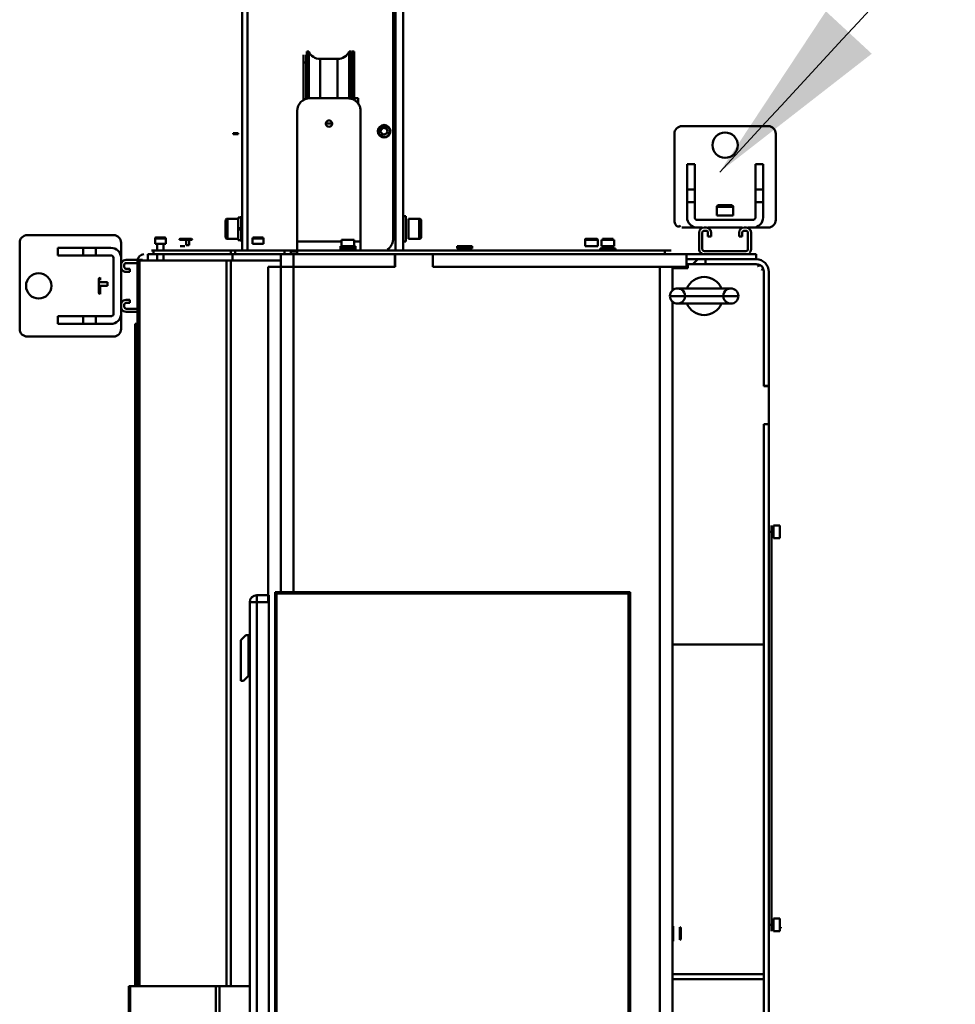
# Model space of a CAD drawing. Units: millimetres. Extents: x 475745 to 495713, y 1562434 to 1618297.
# Drawn here: x 487334 to 488072, y 1566581 to 1567358 of the extents above; entities that cross this region are included whole.
import ezdxf

# ---------------------------------------------------------------- set-up
doc = ezdxf.new("R2010")
doc.units = ezdxf.units.MM
doc.layers.add('AM_0', color=7, linetype='Continuous', lineweight=50)
doc.styles.add('Note Text (ISO)', font='Arial Narrow.ttf')
doc.dimstyles.new('Default (ISO)', dxfattribs={"dimscale": 100, "dimtxt": 1.5, "dimasz": 1.5, "dimexe": 1.18, "dimexo": 0, "dimgap": 0.762, "dimtad": 1, "dimdec": 0, "dimrnd": 10, "dimzin": 0, "dimtxsty": 'Note Text (ISO)', "dimblk": 'Filled-1', "dimcen": 0.09, "dimdle": 10, "dimclrd": 256, "dimclre": 256, "dimclrt": 256, "dimadec": 0, "dimazin": 0, "dimtfac": 2.3368, "dimtdec": 0, "dimtmove": 0, "dimatfit": 3, "dimfxl": 1, "dimtolj": 1, "dimtzin": 0, "dimlwd": -1, "dimlwe": -1, "dimarcsym": 0})

# ---------------------------------------------------------------- blocks, each defined once
blk = doc.blocks.new('A$Cb2471537')
at = {"layer": 'AM_0'}
for p, q in [((2442, 617.6), (2442, 622.7)), ((2452, 622.7), (2442, 622.7)), ((2452, 617.6), (2452, 622.7)), ((2752, 617.6), (2752, 622.7)), ((2762, 622.7), (2752, 622.7)), ((2758.99, 622.7), (2758.99, 623.6)), ((2758.99, 623.6), (2759.81, 623.6)), ((2759.81, 623.6), (2759.81, 622.7)), ((2762, 617.6), (2762, 622.7)), ((2133, 619.5), (2201, 619.5)), ((2242, 614), (2331.9, 614)), ((2331.9, 610), (2331.9, 614)), ((2332, 614), (2332, 610)), ((2332, 614), (2362, 614)), ((2362, 610), (2362, 614)), ((2362.1, 614), (2362.1, 610)), ((2362.1, 614), (3354, 614)), ((2442, 617.6), (2452, 617.6)), ((2447.01, 616), (2442, 616)), ((2447, 616), (2447, 614)), ((2756.99, 616), (2447.01, 616)), ((2752, 617.6), (2762, 617.6)), ((2756.99, 616), (2762, 616)), ((2757, 614), (2757, 616)), ((2127, 545.5), (2127, 613.5)), ((2157, 609.5), (2157, 603.5)), ((2157, 609.5), (2199, 609.5)), ((2177, 603.5), (2177, 609.5)), ((2187, 603.5), (2187, 609.5)), ((2207, 613.5), (2207, 597.5)), ((2332, 610), (2242, 610)), ((2536, 610), (2362, 610)), ((2536, 610), (2536, 538)), ((2536, 610), (3281, 610)), ((2796, 610), (2796, 538)), ((2800, 610), (2800, 538)), ((2199, 603.5), (2157, 603.5)), ((2201, 557.5), (2201, 601.5)), ((2224, 600), (2211, 600)), ((2225.07, 599.84), (2224, 600)), ((2228, 349), (2228, 604)), ((2232, 604), (2228, 604)), ((2232, 604), (2232, 564)), ((2236, 604), (2236, 550)), ((2207, 596), (2207, 594.5)), ((2207, 593), (2207, 566)), ((2209.5, 594.5), (2209.5, 596)), ((2224, 597.5), (2211, 597.5)), ((2211, 593), (2214, 593)), ((2211, 590.5), (2214, 590.5)), ((2214, 590.5), (2214, 593)), ((2225.5, 563), (2225.5, 596)), ((2189.4, 574.2), (2189.4, 584.8)), ((2190.6, 573), (2190.6, 586)), ((2190.6, 586), (2197.4, 586)), ((2197.4, 573), (2197.4, 586)), ((2255, 584), (2255, 542)), ((2261, 536), (2261, 590)), ((2267, 542), (2267, 584)), ((2255, 576.62), (2255, 576.75)), ((2267, 576.75), (2267, 576.62)), ((2190.6, 573), (2197.4, 573)), ((2214, 568.5), (2211, 568.5)), ((2214, 566), (2214, 568.5)), ((2207, 564.5), (2207, 563)), ((2207, 561.5), (2207, 545.5)), ((2209.5, 563), (2209.5, 564.5)), ((2211, 566), (2214, 566)), ((2211, 561.5), (2224, 561.5)), ((2232, 549), (2232, 564)), ((2232, 564), (2236, 564)), ((2157, 549.5), (2157, 555.5)), ((2157, 555.5), (2199, 555.5)), ((2177, 555.5), (2177, 549.5)), ((2187, 549.5), (2187, 555.5)), ((2211, 559), (2224, 559)), ((2232, 558), (2236, 554)), ((2199, 549.5), (2157, 549.5)), ((2228, 549), (2232, 549)), ((2238, 549), (2232, 549)), ((2236, 550), (2239, 550)), ((2238, 348.9), (2238, 549)), ((2239, 550), (2239, 538)), ((2255, 549.25), (2255, 549.38)), ((2267, 549.38), (2267, 549.25)), ((2759.9, 544.6), (2759.91, 544.6)), ((2759.91, 544.6), (2768.09, 544.6)), ((2768.1, 544.6), (2768.09, 544.6)), ((2201, 539.5), (2133, 539.5)), ((2225, 537), (2225, 532)), ((2256.6, 538), (2239, 538)), ((2796, 538), (2265.43, 538)), ((2769.9, 538.6), (2758.1, 538.6)), ((2759, 543.7), (2769, 543.7)), ((2796, 538), (2800, 538)), ((3281, 538), (2800, 538)), ((2225, 532), (2225, 242)), ((2228, 532), (2225, 532)), ((2238, 528), (3281, 528)), ((2494.5, 224.5), (2494.5, 504.5)), ((2494.5, 504.5), (3254.5, 504.5)), ((2495.7, 225.7), (2495.7, 503.3)), ((2495.7, 503.3), (3253.3, 503.3)), ((2215.8, 491.1), (2215.8, 482.9)), ((2216.7, 492), (2216.7, 482)), ((2216.7, 492), (2221.8, 492)), ((2221.8, 482), (2221.8, 492)), ((2223.4, 493), (2223.4, 481)), ((2225, 493), (2223.4, 493)), ((2216.7, 482), (2221.8, 482)), ((2215.8, 478.09), (2215.8, 469.91)), ((2216.7, 469.02), (2216.7, 478.98)), ((2216.7, 478.98), (2221.8, 478.98)), ((2221.8, 469.02), (2221.8, 478.98)), ((2225, 481), (2223.4, 481)), ((2216.7, 469.02), (2221.8, 469.02)), ((2221.8, 371.57), (2221.8, 379.9)), ((2221.8, 379.9), (2223.4, 379.9)), ((2223.4, 379.9), (2223.4, 368.1)), ((2221.8, 371.57), (2221.8, 370.31)), ((2221.8, 370.31), (2223.4, 370.31)), ((2221.8, 369.59), (2221.8, 370.25)), ((2221.8, 368.11), (2221.8, 369.59)), ((2223.4, 369.59), (2221.8, 369.59)), ((2221.8, 368.1), (2223.4, 368.1)), ((2228, 349), (2238, 349)), ((2228, 348.9), (2228, 319.1)), ((2238, 348.9), (2228, 348.9)), ((2200, 338.23), (2200, 329.73)), ((2200, 338.23), (2216, 338.23)), ((2214.5, 339.73), (2201.5, 339.73)), ((2216, 338.23), (2216, 329.73)), ((2198, 325.53), (2198, 327.53)), ((2218, 327.53), (2198, 327.53)), ((2200, 329.73), (2216, 329.73)), ((2218, 325.53), (2218, 327.53)), ((2225, 325.53), (1109, 325.53)), ((1109, 319.53), (2225, 319.53)), ((2228, 319.1), (2238, 319.1)), ((2228, 128.46), (2228, 319)), ((2238, 319), (2228, 319)), ((2238, 319.1), (2238, 219)), ((2216, 317.6), (1121, 317.6)), ((2131, 313.07), (2131.82, 312.94)), ((2130.5, 305.96), (2130.5, 308.03)), ((2132.32, 308.37), (2131.5, 308.03)), ((2131.5, 308.03), (2131.5, 305.96)), ((2105, 287), (2105, 290)), ((2105, 290), (2109.06, 290)), ((2218, 292), (2115, 292)), ((2218, 292), (2218, 287)), ((2225, 292), (2218, 292)), ((2221.8, 287.9), (2223.4, 287.9)), ((2221.8, 286.33), (2221.8, 287.89)), ((2223.4, 288), (2223.4, 276)), ((2225, 288), (2223.4, 288)), ((2068, 287), (2068, 285)), ((2068, 287), (2106.39, 287)), ((2105, 285), (2068, 285)), ((2068, 284.5), (2068, 283)), ((2068, 284.5), (2098, 284.5)), ((2098, 283), (2068, 283)), ((2076.79, 285), (2076.79, 287)), ((2098, 283), (2098, 284.5)), ((2098, 284.5), (2105.36, 284.5)), ((2104.25, 283), (2098, 283)), ((2100.74, 283.7), (2105.18, 283.7)), ((2105, 282), (2105, 252)), ((2216.7, 287), (2216.7, 277)), ((2216.7, 287), (2221.8, 287)), ((2221.8, 281.28), (2221.8, 286.33)), ((2221.8, 282.28), (2223.4, 282.28)), ((2221.8, 276.11), (2221.8, 281.28)), ((2223.4, 281.28), (2221.8, 281.28)), ((2074, 273.83), (2074, 260.17)), ((2074, 273.83), (2105, 273.83)), ((2216.7, 277), (2221.8, 277)), ((2218, 277), (2218, 242)), ((2221.8, 276.1), (2223.4, 276.1)), ((2225, 276), (2223.4, 276)), ((2122.5, 267), (2122.65, 267.82)), ((2122.66, 266.17), (2122.5, 267)), ((2125, 264.51), (2125, 269.49)), ((2127.34, 267.83), (2127.5, 267)), ((2127.5, 267), (2127.35, 266.18)), ((2105, 260.17), (2074, 260.17)), ((2068, 251), (2068, 249.5)), ((2068, 251), (2098, 251)), ((2097.91, 249.5), (2068, 249.5)), ((2076.88, 249), (2070.77, 249)), ((2076.79, 249), (2076.79, 247)), ((2076.88, 249), (2105, 249)), ((2097.91, 249.5), (2105.36, 249.5)), ((2098, 249.5), (2098, 251)), ((2098, 251), (2105.11, 251)), ((2099.68, 251), (2099.68, 249)), ((2099.68, 250.2), (2105.19, 250.2)), ((2076.79, 247), (2070.78, 247)), ((2106.39, 247), (2076.79, 247)), ((2115, 242), (2218, 242)), ((2218, 242), (2224.76, 242)), ((2225, 242), (2225, 237)), ((2225, 242), (2228, 242)), ((2226, 237), (2226, 242)), ((2225, 128.46), (2225, 237)), ((2228, 237), (2225, 237)), ((2494.5, 239), (2228, 239)), ((2225, 232), (2228, 232)), ((2238, 229), (2228, 229)), ((2233, 191), (2233, 229)), ((2238, 229), (2494.5, 229)), ((3253.3, 225.7), (2495.7, 225.7)), ((2502.5, 219), (2238, 219)), ((3254.5, 224.5), (2494.5, 224.5)), ((2497, 219.5), (2497, 210)), ((2497, 219.5), (2502.5, 219.5)), ((2502.5, 219.5), (2502.5, 210)), ((2502.5, 219.5), (3246.5, 219.5)), ((2214.8, 214.5), (2214.8, 207.5)), ((2215.55, 206.75), (2215.55, 215.25)), ((2215.55, 215.25), (2219.8, 215.25)), ((2219.8, 206.75), (2219.8, 215.25)), ((2502.5, 210), (2497, 210)), ((2502.5, 204.5), (2502.5, 210)), ((3246.5, 210), (2502.5, 210)), ((2225, 202.6), (1111, 202.6)), ((2215.55, 206.75), (2219.8, 206.75)), ((2502.5, 204.5), (3246.5, 204.5)), ((2528.5, 203.5), (2528.5, 201.5)), ((2560.5, 203.5), (2528.5, 203.5)), ((2564.5, 199.5), (2560.5, 203.5)), ((2805.49, 109), (2805.49, 204.5)), ((1111, 198.6), (2225, 198.6)), ((2132.41, 195.4), (2132.41, 191.4)), ((2133.29, 195.4), (2132.41, 195.4)), ((2133.29, 191.4), (2133.29, 195.4)), ((2198, 198.6), (2198, 197.67)), ((2203.63, 197.67), (2198, 197.67)), ((2198.95, 195.47), (2198.95, 197.67)), ((2198.95, 195.47), (2217.05, 195.47)), ((2200, 186.97), (2200, 195.47)), ((2214.23, 197.67), (2203.63, 197.67)), ((2207.49, 197.67), (2207.49, 195.47)), ((2208.49, 195.47), (2208.49, 197.67)), ((2218, 197.67), (2214.23, 197.67)), ((2216, 186.97), (2216, 195.47)), ((2217.05, 195.47), (2217.05, 197.67)), ((2218, 198.6), (2218, 197.67)), ((2528.5, 201.5), (2532.5, 197.5)), ((2564.5, 197.5), (2532.5, 197.5)), ((2564.5, 197.5), (2564.5, 199.5)), ((2132.41, 191.4), (2133.29, 191.4)), ((2216, 186.97), (2200, 186.97)), ((2228, 193.07), (2225, 193.07)), ((2225, 189.54), (2228, 189.54)), ((2228, 191), (2233, 191)), ((2233, 116), (2233, 191)), ((2805.49, 189.57), (2233, 189.57)), ((2214.5, 185.47), (2201.5, 185.47)), ((2233, 186.04), (2805.49, 186.04)), ((3455.49, 180.66), (2805.49, 180.66)), ((2805.49, 177.83), (3455.49, 177.83)), ((2215.8, 158.09), (2215.8, 149.91)), ((2216.7, 149.02), (2216.7, 158.98)), ((2220.8, 156.61), (2216.7, 156.61)), ((2220.8, 154.23), (2220.8, 156.61)), ((2216.7, 154.23), (2220.8, 154.23)), ((2221.8, 153.27), (2221.8, 149.59)), ((2214.8, 130.51), (2214.8, 137.49)), ((2215.55, 129.75), (2215.55, 138.25)), ((2219.8, 138.25), (2215.55, 138.25)), ((2219.8, 129.75), (2219.8, 138.25)), ((2225, 136.5), (2219.9, 136.5)), ((2233, 136.5), (2228, 136.5)), ((2219.8, 129.75), (2215.55, 129.75)), ((2225, 131.5), (2219.9, 131.5)), ((2225, 128.46), (2225, 127)), ((2225, 128.46), (2228, 128.46)), ((2233, 131.5), (2228, 131.5)), ((2228, 128.46), (2228, 127)), ((2228, 127), (2228, 124)), ((2228, 124), (2233, 124)), ((2232.5, 120), (2232.5, 107)), ((2805.49, 117.46), (2233, 117.46)), ((2233, 116), (2805.49, 116)), ((2235, 116), (2235, 107)), ((2239.5, 110), (2239.5, 107)), ((2242, 110), (2239.5, 110)), ((2242, 107), (2242, 110)), ((2264, 110), (2264, 107)), ((2266.5, 110), (2264, 110)), ((2266.5, 107), (2266.5, 110)), ((2271, 116.3), (2271, 107)), ((2273.5, 107), (2273.5, 116.3)), ((2283, 116.3), (2283, 114)), ((2805.49, 114), (2283, 114)), ((2524.21, 115.4), (2531.79, 115.4)), ((2782.09, 115.4), (2773.91, 115.4)), ((2773.91, 115.4), (2773.91, 115.4)), ((2782.09, 115.4), (2782.09, 115.4)), ((3455.49, 110.17), (2805.49, 110.17)), ((2805.49, 109), (3455.49, 109)), ((2219, 103), (2236.5, 103)), ((2235.43, 103.16), (2236.5, 103)), ((2238, 105.5), (2236.5, 105.5)), ((2236.5, 103), (2238, 103)), ((2238, 103), (2268, 103)), ((2269.5, 105.5), (2268, 105.5)), ((2268, 103), (2269.5, 103)), ((2269.5, 103), (2287, 103)), ((2273.34, 105.93), (2273.5, 107)), ((2213, 29), (2213, 97)), ((2223, 83), (2223, 95)), ((2229, 95), (2229, 83)), ((2275, 97), (2231, 97)), ((2277, 53), (2277, 95)), ((2283, 95), (2283, 53)), ((2293, 97), (2293, 29)), ((2248.4, 86.6), (2246.5, 86.6)), ((2250, 92.4), (2250, 85.4)), ((2253, 92.4), (2250, 92.4)), ((2253, 85.4), (2253, 92.4)), ((2259.5, 86.6), (2253, 86.6)), ((2223, 73), (2223, 83)), ((2223, 83), (2229, 83)), ((2229, 83), (2229, 73)), ((2247.7, 85.4), (2258.3, 85.4)), ((2283, 83), (2277, 83)), ((2223, 53), (2223, 73)), ((2229, 73), (2223, 73)), ((2229, 73), (2229, 53)), ((2277, 73), (2283, 73)), ((2229, 53), (2223, 53)), ((2277, 53), (2283, 53)), ((2287, 23), (2219, 23))]:
    blk.add_line(p, q, dxfattribs=at)
for points in [[(2199, 603.5), (2199.52, 603.43), (2199.98, 603.25), (2200.38, 602.95), (2200.7, 602.55), (2200.9, 602.07), (2201, 601.5)], [(2211, 600), (2209.93, 599.84), (2208.99, 599.46), (2208.18, 598.83), (2207.54, 598.01), (2207.16, 597.07), (2207, 596)], [(2226.83, 598.82), (2226.01, 599.46), (2225.07, 599.84)], [(2209.5, 596), (2209.55, 596.39), (2209.69, 596.73), (2209.91, 597.03), (2210.21, 597.28), (2210.57, 597.43), (2211, 597.5)], [(2211, 593), (2210.61, 593.05), (2210.27, 593.19), (2209.97, 593.41), (2209.72, 593.71), (2209.57, 594.07), (2209.5, 594.5)], [(2224, 597.5), (2224.39, 597.45), (2224.73, 597.31), (2225.03, 597.09), (2225.28, 596.79), (2225.43, 596.43), (2225.5, 596)], [(2211, 568.5), (2209.93, 568.34), (2208.99, 567.96), (2208.18, 567.33), (2207.54, 566.51), (2207.16, 565.57), (2207, 564.5)], [(2209.5, 564.5), (2209.55, 564.89), (2209.69, 565.23), (2209.91, 565.53), (2210.21, 565.78), (2210.57, 565.93), (2211, 566)], [(2211, 561.5), (2210.61, 561.55), (2210.27, 561.69), (2209.97, 561.91), (2209.72, 562.21), (2209.57, 562.57), (2209.5, 563)], [(2225.5, 563), (2225.45, 562.61), (2225.31, 562.27), (2225.09, 561.97), (2224.79, 561.72), (2224.43, 561.57), (2224, 561.5)], [(2201, 557.5), (2200.93, 556.98), (2200.75, 556.52), (2200.45, 556.12), (2200.05, 555.8), (2199.57, 555.6), (2199, 555.5)], [(2215.8, 478.09), (2215.81, 478.23), (2215.86, 478.42), (2215.99, 478.64), (2216.19, 478.83), (2216.43, 478.94), (2216.7, 478.98)], [(2215.8, 469.91), (2215.81, 469.77), (2215.86, 469.58), (2215.99, 469.36)], [(2215.99, 469.36), (2216.19, 469.17), (2216.43, 469.06), (2216.7, 469.02)], [(2201.5, 339.73), (2201.11, 339.68), (2200.75, 339.53), (2200.44, 339.29), (2200.2, 338.98), (2200.05, 338.62), (2200, 338.23)], [(2214.5, 339.73), (2214.89, 339.68), (2215.25, 339.53), (2215.56, 339.29), (2215.8, 338.98), (2215.95, 338.62), (2216, 338.23)], [(2130.5, 308.03), (2129.68, 308.37), (2129.06, 308.87), (2128.64, 309.58), (2128.45, 310.38), (2128.55, 311.19), (2128.88, 311.94), (2129.45, 312.54), (2130.18, 312.94), (2131, 313.07)], [(2131.82, 312.94), (2132.55, 312.54), (2133.12, 311.94), (2133.45, 311.19), (2133.55, 310.38), (2133.36, 309.58), (2132.94, 308.87), (2132.32, 308.37)], [(2122.65, 267.82), (2122.99, 268.49), (2123.55, 269.03), (2124.24, 269.38), (2124.99, 269.49), (2125.74, 269.39), (2126.44, 269.04), (2127, 268.5), (2127.34, 267.83)], [(2127.35, 266.18), (2127.01, 265.51), (2126.45, 264.97), (2125.76, 264.62), (2125.01, 264.51), (2124.26, 264.61), (2123.56, 264.96), (2123, 265.5), (2122.66, 266.17)], [(2201.5, 185.47), (2201.11, 185.52), (2200.75, 185.67), (2200.44, 185.91), (2200.2, 186.22), (2200.05, 186.58), (2200, 186.97)], [(2214.5, 185.47), (2214.89, 185.52), (2215.25, 185.67), (2215.56, 185.91), (2215.8, 186.22), (2215.95, 186.58), (2216, 186.97)], [(2215.8, 158.09), (2215.81, 158.23), (2215.86, 158.42), (2215.99, 158.64), (2216.19, 158.83), (2216.43, 158.94), (2216.7, 158.98)], [(2215.8, 149.91), (2215.81, 149.77), (2215.86, 149.58), (2215.99, 149.36)], [(2215.99, 149.36), (2216.19, 149.17), (2216.43, 149.06), (2216.7, 149.02)], [(2232.5, 107), (2232.66, 105.93), (2233.04, 104.99), (2233.67, 104.18), (2234.49, 103.54), (2235.43, 103.16)], [(2236.5, 105.5), (2236.11, 105.55), (2235.77, 105.69), (2235.47, 105.91), (2235.22, 106.21), (2235.07, 106.57), (2235, 107)], [(2239.5, 107), (2239.45, 106.61), (2239.31, 106.27), (2239.09, 105.97), (2238.79, 105.72), (2238.43, 105.57), (2238, 105.5)], [(2238, 103), (2239.07, 103.16), (2240.01, 103.54), (2240.82, 104.17), (2241.46, 104.99), (2241.84, 105.93), (2242, 107)], [(2264, 107), (2264.16, 105.93), (2264.54, 104.99), (2265.17, 104.18), (2265.99, 103.54), (2266.93, 103.16), (2268, 103)], [(2268, 105.5), (2267.61, 105.55), (2267.27, 105.69), (2266.97, 105.91), (2266.72, 106.21), (2266.57, 106.57), (2266.5, 107)], [(2269.5, 103), (2270.57, 103.16), (2271.51, 103.54), (2272.32, 104.17), (2272.96, 104.99), (2273.34, 105.93)], [(2270.29, 105.72), (2269.93, 105.57), (2269.5, 105.5)], [(2271, 107), (2270.95, 106.61), (2270.81, 106.27), (2270.59, 105.97), (2270.29, 105.72)], [(2275, 97), (2275.52, 96.93), (2275.98, 96.75), (2276.38, 96.45), (2276.7, 96.05), (2276.9, 95.57), (2277, 95)]]:
    blk.add_lwpolyline(points, dxfattribs=at)
for centre, radius in [((2142, 579.5), 10), ((2131, 310.53), 5), ((2253, 38), 10)]:
    blk.add_circle(centre, radius, dxfattribs=at)
for centre, radius, start, end in [((2133, 613.5), 6, 90, 180), ((2201, 613.5), 6, 0, 90), ((2242, 604), 10, 90, 180), ((2199, 601.5), 8, 0, 90), ((2211, 594.5), 4, 180, 270), ((2190.6, 584.8), 1.2, 90, 180), ((2261, 584), 6, 0, 180), ((2260.9, 584.01), 5.9, 180.06895, 189.33557), ((2261, 563), 15, 113.57503, 246.42497), ((2261, 563), 15, 293.57503, 66.42497), ((2190.6, 574.2), 1.2, 180, 270), ((2211, 563), 4, 180, 270), ((2224, 563), 4, 270, 0), ((2199, 557.5), 8, 270, 0), ((2133, 545.5), 6, 180, 270), ((2759.9, 543.7), 0.9, 90, 180), ((2768.1, 543.7), 0.9, 0, 90), ((2260.9, 541.99), 5.9, 170.66443, 179.93105), ((2261, 542.01), 6, 180.05787, 222.31554), ((2260.99, 542.01), 6.01, 317.89093, 359.93931), ((2129.31, 311.72), 6.33, 316.1502, 327.2446), ((2064, 273.83), 10, 0, 66.42182), ((2115.28, 281.79), 10.29, 173.22919, 178.83982), ((2115.75, 281.73), 10.76, 165.09906, 173.22455), ((2064, 260.17), 10, 293.57818, 0), ((2115, 252), 10, 180, 270), ((2215.55, 214.5), 0.75, 90, 180), ((2502.5, 210), 5.5, 180, 270), ((2215.55, 207.5), 0.75, 180, 270), ((2215.55, 137.5), 0.75, 90, 180), ((2215.55, 130.5), 0.75, 180, 270), ((2233, 121), 5, 180, 270), ((2219, 97), 6, 90, 180), ((2231, 95), 8, 90, 180), ((2275, 95), 8, 0, 90), ((2287, 97), 6, 0, 90), ((2231, 95), 2, 90, 180), ((2247.7, 86.6), 1.2, 180, 270), ((2258.3, 86.6), 1.2, 270, 0), ((2219, 29), 6, 180, 270), ((2287, 29), 6, 270, 0)]:
    blk.add_arc(centre, radius, start, end, dxfattribs=at)
for points, knots in [([(2236, 604), (2236.02, 604.51), (2236.16, 605.55), (2236.45, 606.57), (2236.66, 607.07)], [0, 0, 0, 0, 0.48233, 1, 1, 1, 1]), ([(2236.66, 607.07), (2236.72, 607.19), (2236.83, 607.43), (2236.95, 607.66), (2237.02, 607.77)], [0, 0, 0, 0, 0.506333, 1, 1, 1, 1]), ([(2236.81, 607.01), (2236.8, 606.84), (2236.84, 606.48), (2236.96, 606.13), (2237.03, 605.96)], [0, 0, 0, 0, 0.468221, 1, 1, 1, 1]), ([(2236.99, 607.75), (2236.94, 607.64), (2236.85, 607.4), (2236.82, 607.14), (2236.81, 607.01)], [0, 0, 0, 0, 0.493644, 1, 1, 1, 1]), ([(2237.54, 608.48), (2237.42, 608.37), (2237.22, 608.15), (2237.06, 607.89), (2236.99, 607.75)], [0, 0, 0, 0, 0.509564, 1, 1, 1, 1]), ([(2237.02, 607.77), (2237.09, 607.9), (2237.25, 608.14), (2237.43, 608.36), (2237.52, 608.46)], [0, 0, 0, 0, 0.510518, 1, 1, 1, 1]), ([(2237.03, 605.96), (2237.09, 605.82), (2237.24, 605.53), (2237.42, 605.26), (2237.52, 605.12)], [0, 0, 0, 0, 0.47093, 1, 1, 1, 1]), ([(2237.52, 608.46), (2237.63, 608.58), (2237.85, 608.78), (2238.11, 608.94), (2238.25, 609.01)], [0, 0, 0, 0, 0.509564, 1, 1, 1, 1]), ([(2238.23, 608.98), (2238.1, 608.91), (2237.86, 608.75), (2237.64, 608.57), (2237.54, 608.48)], [0, 0, 0, 0, 0.510518, 1, 1, 1, 1]), ([(2238.93, 609.34), (2238.81, 609.28), (2238.57, 609.17), (2238.34, 609.05), (2238.23, 608.98)], [0, 0, 0, 0, 0.506333, 1, 1, 1, 1]), ([(2238.25, 609.01), (2238.36, 609.06), (2238.6, 609.15), (2238.86, 609.18), (2238.99, 609.19)], [0, 0, 0, 0, 0.493644, 1, 1, 1, 1]), ([(2242, 610), (2241.49, 609.98), (2240.45, 609.84), (2239.43, 609.55), (2238.93, 609.34)], [0, 0, 0, 0, 0.48233, 1, 1, 1, 1]), ([(2238.99, 609.19), (2239.29, 609.2), (2239.98, 609.06), (2240.57, 608.7), (2240.88, 608.48)], [0, 0, 0, 0, 0.437142, 1, 1, 1, 1]), ([(2261, 578), (2259.14, 578), (2256.21, 579.54), (2255.22, 582.19), (2255.08, 583.05)], [0, 0, 0, 0, 0.680313, 1, 1, 1, 1]), ([(2262.75, 578.25), (2262.45, 578.16), (2261.87, 578.04), (2261.28, 578), (2261, 578)], [0, 0, 0, 0, 0.531201, 1, 1, 1, 1]), ([(2206.19, 542.49), (2206.2, 542.79), (2206.06, 543.48), (2205.7, 544.07), (2205.48, 544.38)], [0, 0, 0, 0, 0.437142, 1, 1, 1, 1]), ([(2261, 548), (2259.14, 548), (2256.21, 546.46), (2255.22, 543.81), (2255.08, 542.95)], [0, 0, 0, 0, 0.680313, 1, 1, 1, 1]), ([(2262.75, 547.75), (2262.45, 547.84), (2261.87, 547.96), (2261.28, 548), (2261, 548)], [0, 0, 0, 0, 0.531201, 1, 1, 1, 1]), ([(2201, 539.5), (2201.51, 539.52), (2202.55, 539.66), (2203.57, 539.95), (2204.07, 540.16)], [0, 0, 0, 0, 0.482334, 1, 1, 1, 1]), ([(2204.07, 540.16), (2204.19, 540.22), (2204.43, 540.33), (2204.66, 540.45), (2204.77, 540.52)], [0, 0, 0, 0, 0.50633, 1, 1, 1, 1]), ([(2204.77, 540.52), (2204.9, 540.59), (2205.14, 540.75), (2205.36, 540.93), (2205.46, 541.02)], [0, 0, 0, 0, 0.510518, 1, 1, 1, 1]), ([(2205.46, 541.02), (2205.58, 541.13), (2205.78, 541.35), (2205.94, 541.61), (2206.01, 541.75)], [0, 0, 0, 0, 0.509564, 1, 1, 1, 1]), ([(2206.01, 541.75), (2206.06, 541.86), (2206.15, 542.1), (2206.18, 542.36), (2206.19, 542.49)], [0, 0, 0, 0, 0.493644, 1, 1, 1, 1]), ([(2256.56, 537.96), (2257.19, 537.27), (2258.61, 536.28), (2260.28, 536), (2261, 536)], [0, 0, 0, 0, 0.565394, 1, 1, 1, 1]), ([(2261, 536), (2261.72, 536), (2263.4, 536.28), (2264.82, 537.28), (2265.45, 537.98)], [0, 0, 0, 0, 0.434411, 1, 1, 1, 1]), ([(2130.98, 314.97), (2130.75, 314.99), (2130.3, 315.01), (2129.85, 314.95), (2129.63, 314.91)], [0, 0, 0, 0, 0.512073, 1, 1, 1, 1]), ([(2134.63, 308.29), (2135.42, 309.51), (2136.05, 313.3), (2132.54, 314.81), (2130.98, 314.97)], [0, 0, 0, 0, 0.480989, 1, 1, 1, 1]), ([(2218, 317.36), (2217.67, 317.43), (2217.01, 317.55), (2216.33, 317.59), (2216, 317.6)], [0, 0, 0, 0, 0.502761, 1, 1, 1, 1]), ([(2221.56, 315.89), (2221.02, 316.24), (2219.87, 316.84), (2218.63, 317.23), (2218, 317.36)], [0, 0, 0, 0, 0.500654, 1, 1, 1, 1]), ([(2223.07, 314.67), (2222.84, 314.9), (2222.36, 315.33), (2221.83, 315.71), (2221.56, 315.89)], [0, 0, 0, 0, 0.499535, 1, 1, 1, 1]), ([(2224.29, 313.16), (2224.11, 313.43), (2223.73, 313.96), (2223.3, 314.44), (2223.07, 314.67)], [0, 0, 0, 0, 0.500465, 1, 1, 1, 1]), ([(2127.96, 308.48), (2128.03, 308.3), (2128.19, 307.97), (2128.38, 307.64), (2128.48, 307.49)], [0, 0, 0, 0, 0.507696, 1, 1, 1, 1]), ([(2128.48, 307.49), (2128.59, 307.32), (2128.82, 307), (2129.1, 306.71), (2129.25, 306.58)], [0, 0, 0, 0, 0.51278, 1, 1, 1, 1]), ([(2129.25, 306.58), (2129.43, 306.42), (2129.82, 306.15), (2130.27, 305.99), (2130.5, 305.96)], [0, 0, 0, 0, 0.509221, 1, 1, 1, 1]), ([(2131.5, 305.96), (2131.94, 306.03), (2132.82, 306.39), (2133.54, 306.99), (2133.87, 307.33)], [0, 0, 0, 0, 0.479267, 1, 1, 1, 1]), ([(2109.44, 290.29), (2108.81, 289.88), (2107.63, 288.9), (2106.74, 287.67), (2106.37, 287.01)], [0, 0, 0, 0, 0.499677, 1, 1, 1, 1]), ([(2115, 292), (2114.03, 291.98), (2112.07, 291.66), (2110.26, 290.83), (2109.44, 290.29)], [0, 0, 0, 0, 0.496691, 1, 1, 1, 1]), ([(2106.37, 287.01), (2106.15, 286.62), (2105.76, 285.8), (2105.47, 284.94), (2105.36, 284.5)], [0, 0, 0, 0, 0.500491, 1, 1, 1, 1])]:
    blk.add_open_spline(points, degree=3, knots=knots, dxfattribs=at)
for points in [[(2267, 584), (2267, 581.62), (2265.03, 578.94), (2262.75, 578.25)], [(2267, 542), (2267, 544.38), (2265.03, 547.06), (2262.75, 547.75)], [(2129.63, 314.91), (2127.46, 314.45), (2127.11, 310.52), (2127.96, 308.48)]]:
    blk.add_open_spline(points, degree=3, dxfattribs=at)
blk = doc.blocks.new('Filled-1')
at = {"color": 0}
for p, q in [((0, 0), (-1, 0.1667)), ((-1, 0.1667), (-1, -0.1667)), ((-1, 0), (0, 0)), ((-1, -0.1667), (0, 0))]:
    blk.add_line(p, q, dxfattribs=at)
at = {"color": 0, "flags": 128}
blk.add_lwpolyline([(-1, -0.1667), (0, 0), (-1, 0.1667), (-1, -0.1667)], dxfattribs=at)
at = {"color": 0}
blk.add_solid([(-1, -0.1667), (0, 0), (-1, 0.1667), (-1, -0.1667)], dxfattribs=at)

msp = doc.modelspace()

# ---------------------------------------------------------------- block references
at = {"color": 0, "linetype": 'ByBlock', "rotation": 270}
msp.add_blockref('A$Cb2471537', (487311.14, 1569400.8), dxfattribs=at)

# ---------------------------------------------------------------- leaders
at = {"lineweight": 40, "path_type": 1, "annotation_type": 0, "has_hookline": 1, "hookline_direction": 0, "text_width": 1090.59}
msp.add_leader([(487886.38, 1567237.58), (489437.07, 1568912.96)], dimstyle='Default (ISO)', override={"dimgap": -0.762, "dimtad": 0}, dxfattribs=at)

doc.saveas('drawing.dxf')
